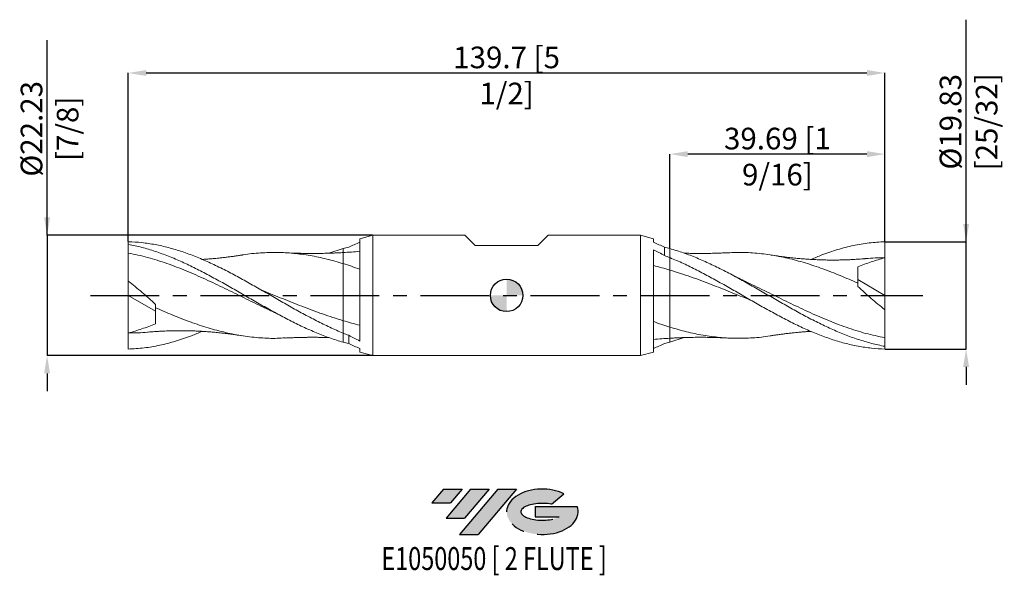
# Model space of a CAD drawing. Units: millimetres. Extents: x -90 to 92, y -52 to 51.
import ezdxf
from ezdxf.enums import TextEntityAlignment as Align

# ---------------------------------------------------------------- set-up
doc = ezdxf.new("R2010")
doc.units = ezdxf.units.MM
doc.header["$PDSIZE"] = -1
doc.linetypes.add('CENTERX2', pattern=[20.319999999999997, 12.7, -2.54, 2.54, -2.54])
for name, color, linetype in [('FORMAT', 2, 'Continuous'), ('중심선', 1, 'CENTERX2'), ('해칭선', 100, 'Continuous')]:
    doc.layers.add(name, color=color, linetype=linetype)
doc.layers.add('외형선', color=4, linetype='Continuous', lineweight=30)
doc.layers.add('치수문자_일반주서', color=7, linetype='Continuous', lineweight=15)
doc.styles.add('SLDTEXTSTYLE0', font='TXT', dxfattribs={"width": 0.75})
doc.dimstyles.new('SLDDIMSTYLE1', dxfattribs={"dimtxt": 3.5, "dimasz": 3.302, "dimexe": 0, "dimexo": 0.0625, "dimgap": 0.875, "dimtad": 1, "dimrnd": 1e-09, "dimzin": 12, "dimdsep": 46, "dimtxsty": 'SLDTEXTSTYLE0', "dimsah": 1, "dimcen": 0.09, "dimadec": 0, "dimazin": 3, "dimtfac": 1, "dimtofl": 0, "dimtmove": 0, "dimatfit": 3, "dimfxl": 1, "dimfrac": 2, "dimtolj": 1, "dimtzin": 12, "dimarcsym": 0})

# ---------------------------------------------------------------- blocks, each defined once
blk = doc.blocks.new('블럭10')
at = {"layer": '중심선'}
for p, q in [((2.268634060543552, 16.24717430164393), (0.1404042013395286, 13.71084872107135)), ((2.268634060543552, 16.24717430164393), (5.714909304380834, 16.24717430164393)), ((7.28139805157953, 16.24717430164393), (2.750260043222114, 10.84717430164391)), ((5.714909304380834, 16.24717430164393), (3.58671253028996, 13.71088815037384)), ((12.29416204261559, 16.24717430164393), (5.245725140726316, 7.84717430164391)), ((10.72767329541681, 16.24717430164393), (6.196535287059397, 10.84717430164391)), ((7.28139805157953, 16.24717430164393), (10.72767329541681, 16.24717430164393)), ((15.74043728645272, 16.24717430164393), (8.692000384563599, 7.84717430164391)), ((12.29416204261559, 16.24717430164393), (15.74043728645272, 16.24717430164393)), ((22.22332737316547, 13.45928029700563), (24.52862924686651, 15.39360700705356)), ((0.1404042013395286, 13.71084872107135), (3.58671253028996, 13.71088815037384)), ((19.22039502424796, 13.00717430171391), (19.22036997980202, 11.08717430171403)), ((19.22039502424796, 13.00717430171391), (26.96566020931264, 13.00717430171391)), ((19.22036997980202, 11.08717430171403), (23.66174974927406, 11.08717430171406)), ((2.750260043222114, 10.84717430164391), (6.196535287059397, 10.84717430164391)), ((5.245725140726316, 7.84717430164391), (8.692000384563599, 7.84717430164391))]:
    blk.add_line(p, q, dxfattribs=at)
for centre, major_axis, ratio, start_param, end_param in [((20.54032771741204, 12.0471743016438), (6.600054785286829, -1.261213355974178e-13), 0.636358354079598, 0.9219305317359503, 6.513795318482858), ((20.54032771746488, 12.04717430159265), (3.960054785062283, 1.540847449632565e-10), 0.3939339440162632, 1.131841032648279, 5.62031148352944)]:
    blk.add_ellipse(centre, major_axis=major_axis, ratio=ratio, start_param=start_param, end_param=end_param, dxfattribs=at)
at = {"layer": 'FORMAT', "color": 2, "style": 'SLDTEXTSTYLE0', "width": 0.75}
blk.add_attdef('AUTOATTR0', text='', height=4.233333333333333, dxfattribs=at).set_placement((4.408487351596664, -0.0412997538344756), align=Align.BOTTOM_LEFT)
blk = doc.blocks.new('_D')
at = {"layer": 'Defpoints', "color": 0}
for p in [(-24.71902700723834, 11.11249999999998), (-84.84999999999992, -11.11250000000024), (-24.71902700723835, -11.11250000000001)]:
    blk.add_point(p, dxfattribs=at)
at = {"layer": '치수문자_일반주서', "color": 0, "lineweight": -2}
for p, q in [((-84.85, 11.11249999999976), (-84.85000000000011, 47.16449999999993)), ((-84.85000000000001, 14.41449999999976), (-84.85000000000002, 17.71649999999976)), ((-24.78152700723834, 11.11249999999998), (-84.85, 11.11249999999976)), ((-84.85, 11.11249999999976), (-84.84999999999992, -11.11250000000023)), ((-24.78152700723835, -11.11250000000001), (-84.84999999999992, -11.11250000000023)), ((-84.84999999999991, -14.41450000000023), (-84.8499999999999, -17.71650000000023))]:
    blk.add_line(p, q, dxfattribs=at)
at = {"layer": '치수문자_일반주서', "color": 0}
for points in [[(-85.40033333333334, 14.41449999999976), (-84.29966666666668, 14.41449999999976), (-84.85, 11.11249999999976)], [(-84.29966666666658, -14.41450000000023), (-85.40033333333324, -14.41450000000023), (-84.84999999999992, -11.11250000000023)]]:
    blk.add_solid(points, dxfattribs=at)
at = {"layer": '치수문자_일반주서', "color": 0, "insert": (-89.72500000000005, 30.78949999999992), "char_height": 4, "attachment_point": 2, "rotation": 90.00000000000018, "style": 'SLDTEXTSTYLE0'}
blk.add_mtext('\\A1;%%c22.23 [7/8]', dxfattribs=at)
blk = doc.blocks.new('_D_1')
at = {"layer": 'Defpoints', "color": 0}
for p in [(69.85000000000002, 9.913489182356615), (84.85000000000002, 9.913489182356672), (69.85000000000002, -9.913489182356626)]:
    blk.add_point(p, dxfattribs=at)
at = {"layer": '치수문자_일반주서', "color": 0, "lineweight": -2}
for p, q in [((84.85000000000002, 9.91348918235667), (84.84999999999987, 50.96548918235667)), ((84.85000000000001, 13.21548918235667), (84.85, 16.51748918235667)), ((69.91250000000002, 9.913489182356615), (84.85000000000002, 9.91348918235667)), ((84.8500000000001, -9.913489182356571), (84.85000000000002, 9.91348918235667)), ((69.91250000000002, -9.913489182356626), (84.8500000000001, -9.913489182356571)), ((84.85000000000011, -13.21548918235657), (84.85000000000012, -16.51748918235657))]:
    blk.add_line(p, q, dxfattribs=at)
at = {"layer": '치수문자_일반주서', "color": 0}
for points in [[(84.29966666666668, 13.21548918235667), (85.40033333333334, 13.21548918235667), (84.85000000000002, 9.91348918235667)], [(85.40033333333344, -13.21548918235657), (84.29966666666678, -13.21548918235657), (84.8500000000001, -9.913489182356571)]]:
    blk.add_solid(points, dxfattribs=at)
at = {"layer": '치수문자_일반주서', "color": 0, "insert": (79.97499999999994, 32.09048918235666), "char_height": 4, "attachment_point": 2, "rotation": 90.0000000000002, "style": 'SLDTEXTSTYLE0'}
blk.add_mtext('\\A1;%%c19.83 [25/32]', dxfattribs=at)
blk = doc.blocks.new('_D_2')
at = {"layer": 'Defpoints', "color": 0}
for p in [(30.16250000000002, 26.1125), (69.85000000000002, 9.913489182356615), (30.16250000000002, 8.653172996236423)]:
    blk.add_point(p, dxfattribs=at)
at = {"layer": '치수문자_일반주서', "color": 0, "lineweight": -2}
for p, q in [((30.16250000000002, 8.715672996236423), (30.16250000000002, 26.1125)), ((66.54800000000003, 26.1125), (33.46450000000002, 26.1125)), ((69.85000000000002, 9.975989182356615), (69.85000000000002, 26.1125))]:
    blk.add_line(p, q, dxfattribs=at)
at = {"layer": '치수문자_일반주서', "color": 0}
for points in [[(33.46450000000002, 26.66283333333334), (33.46450000000002, 25.56216666666667), (30.16250000000002, 26.1125)], [(66.54800000000003, 25.56216666666667), (66.54800000000003, 26.66283333333334), (69.85000000000002, 26.1125)]]:
    blk.add_solid(points, dxfattribs=at)
at = {"layer": '치수문자_일반주서', "color": 0, "insert": (50.00625000000002, 30.9875), "char_height": 4, "attachment_point": 2, "style": 'SLDTEXTSTYLE0'}
blk.add_mtext('\\A1;39.69 [1 9/16]', dxfattribs=at)
blk = doc.blocks.new('_D_3')
at = {"layer": 'Defpoints', "color": 0}
for p in [(69.85000000000002, 41.1125), (-69.85000000000002, 9.913489182356603), (69.85000000000002, 9.913489182356615)]:
    blk.add_point(p, dxfattribs=at)
at = {"layer": '치수문자_일반주서', "color": 0, "lineweight": -2}
for p, q in [((-69.85000000000002, 9.975989182356603), (-69.85000000000002, 41.1125)), ((-66.54800000000003, 41.1125), (66.54800000000003, 41.1125)), ((69.85000000000002, 9.975989182356615), (69.85000000000002, 41.1125))]:
    blk.add_line(p, q, dxfattribs=at)
at = {"layer": '치수문자_일반주서', "color": 0}
for points in [[(-66.54800000000003, 41.66283333333334), (-66.54800000000003, 40.56216666666667), (-69.85000000000002, 41.1125)], [(66.54800000000003, 40.56216666666667), (66.54800000000003, 41.66283333333334), (69.85000000000002, 41.1125)]]:
    blk.add_solid(points, dxfattribs=at)
at = {"layer": '치수문자_일반주서', "color": 0, "insert": (2.84e-14, 45.9875), "char_height": 4, "attachment_point": 2, "style": 'SLDTEXTSTYLE0'}
blk.add_mtext('\\A1;139.7 [5 1/2]', dxfattribs=at)
blk = doc.blocks.new('SW_DOWELSYMBOL_0')
at = {"linetype": 'Continuous', "lineweight": 0}
h = blk.add_hatch(color=0, dxfattribs=at)
edge = h.paths.add_edge_path(flags=0)
edge.add_arc((0, 0), 3.000000000000001, 0, 90)
edge.add_line((0, 3.000000000000001), (0, 0))
edge.add_line((0, 0), (3.000000000000001, 0))
h = blk.add_hatch(color=0, dxfattribs=at)
edge = h.paths.add_edge_path(flags=0)
edge.add_arc((0, 0), 3.000000000000001, 180, 270.0000000000008)
edge.add_line((0, -3.000000000000001), (0, 0))
edge.add_line((0, 0), (-3.000000000000001, 0))
at = {"layer": '해칭선', "color": 0}
blk.add_circle((0, 0), 3.000000000000001, dxfattribs=at)

msp = doc.modelspace()

# ---------------------------------------------------------------- hatches: boundary and pattern name
at = {"layer": '중심선'}
for points in [[(-8.225363627744372, -35.8), (-11.67163887158165, -35.8), (-13.79986873078568, -38.3363255805726), (-10.35356040183525, -38.33628615127011)], [(-3.212599636708418, -35.79999999999998), (-6.658874880545675, -35.8), (-11.19001288890309, -41.20000000000002), (-7.743737645065806, -41.20000000000002)], [(1.80016435432745, -35.80000000000003), (-1.646110889509639, -35.8), (-8.69454779139889, -44.20000000000002), (-5.248272547561605, -44.20000000000002)]]:
    msp.add_hatch(color=256, dxfattribs=at).paths.add_polyline_path(points, flags=0)
h = msp.add_hatch(color=256, dxfattribs=at)
edge = h.paths.add_edge_path(flags=0)
edge.add_ellipse((6.600054785339676, -40.00000000005127), major_axis=(3.960054785062283, 1.540882976769353e-10), ratio=0.3939339440162628, start_angle=39.99803423149177, end_angle=342.90460819391564, ccw=False)
edge.add_line((8.283054441040242, -38.58789400463833), (10.58835631474131, -36.65356729459038))
edge.add_ellipse((6.600054785286829, -40.00000000000015), major_axis=(6.600054785286829, -1.27897692436818e-13), ratio=0.636358354079598, start_angle=39.99873849337411, end_angle=368.4976242363725)
edge.add_line((13.02538727718744, -39.03999999993002), (5.280122092122751, -39.03999999993002))
edge.add_line((5.280122092122751, -39.03999999993002), (5.280097047676817, -40.95999999992991))
edge.add_line((5.280097047676817, -40.95999999992991), (9.721476817148854, -40.95999999992988))

# ---------------------------------------------------------------- linework, layer by layer
at = {"color": 1, "linetype": 'Continuous', "lineweight": 15}
for p, q in [((-69.85000000000002, 9.913489182356603), (-69.85000000000002, 9.415272686910239)), ((-69.85000000000002, 9.415272686910239), (-69.85000000000002, 7.828084185528375)), ((-32.8079513926054, 7.796820282581123), (-30.16249999999714, 8.653172996247449)), ((69.85000000000002, 0), (69.85000000000002, 6.945312499999996)), ((-69.85000000000002, -2.49e-14), (-69.85000000000002, 2.651551105137859)), ((38.67381467480062, 2.784356377480069), (38.54972680333702, 2.852636324149045)), ((64.85000000000002, 2.937719435296586), (69.85000000000002, 0)), ((69.85000000000002, 0), (69.85000000000002, -2.651551105137884)), ((-64.85000000000002, -2.937719435296611), (-69.85000000000002, -2.49e-14)), ((-69.85000000000002, -2.49e-14), (-69.85000000000002, -6.945312500000021)), ((-38.67381467480062, -2.784356377480094), (-38.54972680333702, -2.852636324149071)), ((32.8079513926054, -7.796820282581144), (30.16249999999714, -8.653172996247468)), ((69.85000000000002, -9.415272686910265), (69.85000000000002, -7.828084185528401)), ((69.85000000000002, -9.913489182356626), (69.85000000000002, -9.415272686910264))]:
    msp.add_line(p, q, dxfattribs=at)
for points, knots in [([(-69.85000000000002, 9.913489182356603), (-69.02670371284904, 9.893894735670365), (-68.19513954589499, 9.839731927940402), (-66.95476882801437, 9.707674378261583), (-66.54371208620566, 9.65529149206715), (-65.71741031137054, 9.533703358707417), (-65.30289911604238, 9.464506705682442), (-64.06013602651427, 9.232453460941333), (-63.23761741895544, 9.04553033129488), (-61.99551543128707, 8.71845514035736), (-61.58083096633751, 8.601692702389201), (-60.75339987493943, 8.353616620829133), (-60.34202576257989, 8.222461733128586), (-59.10363294107293, 7.807522979184341), (-58.27181547177632, 7.502019700708313), (-57.03415269120002, 7.007595895412614), (-56.6224214183596, 6.836686800596517), (-55.79471664501352, 6.482706276167274), (-55.38001730721282, 6.29980285293324), (-54.13823718446391, 5.735493072585879), (-53.3154979567386, 5.338847580083328), (-52.07264592385678, 4.71676686127762), (-51.65822752520106, 4.505098633670894), (-50.83235382540884, 4.074824437912316), (-50.4211371372068, 3.856271117043928), (-49.18026739571122, 3.189868077586969), (-48.35003312643242, 2.732397541799127), (-46.70223384802642, 1.80404250356835), (-45.87054957691051, 1.330513388974527), (-44.6307327977128, 0.6172067523673022), (-44.21971338469277, 0.3791291274965758), (-43.39302005437547, -0.0981648321868924), (-42.9784345234268, -0.3371720774476969), (-41.73581564659003, -1.052473908472219), (-40.91341305126364, -1.526189696314947), (-39.67104437003202, -2.228031280752894), (-39.25639326476081, -2.460342355878772), (-38.4292725418954, -2.919883446242562), (-38.0181330192475, -3.146874263950064), (-36.7790647796152, -3.820111084049131), (-35.94728464553768, -4.258205093361099), (-34.29811367944394, -5.099360778065595), (-33.46935906449228, -5.504376078336222), (-32.22795593033876, -6.080855113196321), (-31.81637895913233, -6.26756213080558), (-30.99107572868194, -6.630122682414537), (-30.57679523123696, -6.806042882421174), (-30.16250000000001, -6.975893511659429)], [0, 0, 0, 0, 0.0625000000000005, 0.0625000000000005, 0.0937500000000008, 0.0937500000000008, 0.125000000000001, 0.125000000000001, 0.1875000000000011, 0.1875000000000011, 0.218750000000001, 0.218750000000001, 0.2500000000000008, 0.2500000000000008, 0.3125000000000006, 0.3125000000000006, 0.3437500000000004, 0.3437500000000004, 0.3750000000000003, 0.3750000000000003, 0.4374999999999999, 0.4374999999999999, 0.4687499999999997, 0.4687499999999997, 0.4999999999999996, 0.4999999999999996, 0.5624999999999993, 0.5624999999999993, 0.624999999999999, 0.624999999999999, 0.6562499999999991, 0.6562499999999991, 0.6874999999999991, 0.6874999999999991, 0.7499999999999992, 0.7499999999999992, 0.7812499999999992, 0.7812499999999992, 0.8124999999999993, 0.8124999999999993, 0.8749999999999994, 0.8749999999999994, 0.9374999999999997, 0.9374999999999997, 0.9687499999999999, 0.9687499999999999, 1, 1, 1, 1]), ([(-69.85000000000002, 9.415272686910232), (-69.02670371284897, 9.264899640162216), (-68.19513954589488, 9.08125678826281), (-66.95476882801412, 8.759961127347957), (-66.54371208620543, 8.645387357420585), (-65.71741031137026, 8.401065684842596), (-65.30289911604206, 8.271365720922219), (-64.06013602651386, 7.861109543365867), (-63.23761741895493, 7.560020120017931), (-61.99551543128648, 7.069631856027808), (-61.5808309663369, 6.899790507430627), (-60.75339987493877, 6.54868650844864), (-60.34202576257921, 6.367635291322916), (-59.10363294107216, 5.807784656165367), (-58.27181547177548, 5.412068702987188), (-57.0341526911991, 4.794016172686245), (-56.62242141835863, 4.583805765651945), (-55.79471664501249, 4.155069161272081), (-55.38001730721176, 3.936754327447733), (-54.13823718446278, 3.272526191195393), (-53.31549795673741, 2.81772316032124), (-52.07264592385549, 2.121622902290706), (-51.65822752519973, 1.887516234898992), (-50.83235382540747, 1.416995070529421), (-50.42113713720541, 1.180630003609284), (-49.18026739570973, 0.4676995597131004), (-48.35003312643088, -0.0114389462576234), (-46.70223384802475, -0.9638943456497131), (-45.87054957690876, -1.439915063137416), (-44.63073279771099, -2.142517299658408), (-44.21971338469091, -2.374639977396054), (-43.39302005437355, -2.835236521720343), (-42.97843452342485, -3.063500687635106), (-41.73581564658797, -3.739501239603467), (-40.91341305126156, -4.17766019770535), (-39.67104437002983, -4.812435997459779), (-39.25639326475859, -5.020113981015818), (-38.42927254189313, -5.426031675711116), (-38.01813301924521, -5.624067970180739), (-36.7790647796128, -6.203945493923683), (-35.94728464553521, -6.57112512314248), (-34.2981136794414, -7.255335714495537), (-33.46935906448964, -7.573977803501386), (-32.22795593033604, -8.01062687309264), (-31.8163789591296, -8.149093094371409), (-30.99107572867913, -8.41191392115013), (-30.57679523123411, -8.536308589052418), (-30.16249999999714, -8.653172996247477)], [0, 0, 0, 0, 0.0624999999999999, 0.0624999999999999, 0.0937500000000001, 0.0937500000000001, 0.1250000000000003, 0.1250000000000003, 0.1875000000000002, 0.1875000000000002, 0.2187500000000002, 0.2187500000000002, 0.2500000000000002, 0.2500000000000002, 0.3125000000000001, 0.3125000000000001, 0.3437500000000001, 0.3437500000000001, 0.3750000000000001, 0.3750000000000001, 0.4375000000000002, 0.4375000000000002, 0.4687500000000003, 0.4687500000000003, 0.5000000000000003, 0.5000000000000003, 0.5625000000000004, 0.5625000000000004, 0.6250000000000006, 0.6250000000000006, 0.6562500000000007, 0.6562500000000007, 0.6875000000000008, 0.6875000000000008, 0.7500000000000008, 0.7500000000000008, 0.7812500000000008, 0.7812500000000008, 0.8125000000000007, 0.8125000000000007, 0.8750000000000004, 0.8750000000000004, 0.9375000000000003, 0.9375000000000003, 0.9687500000000001, 0.9687500000000001, 1, 1, 1, 1]), ([(56.23445335610519, 6.649962706874343), (56.89207641480797, 6.930958178519449), (58.51973688535289, 7.626440515317462), (61.11754545106928, 8.499635360112306), (64.02800211165017, 9.256633700868333), (66.9388310321177, 9.7618286951198), (68.87956658973599, 9.862933407183391), (69.85000000000004, 9.913489182356617)], [0, 0, 0, 0, 0.1449035389125746, 0.3586458218106093, 0.5724054702085992, 0.7861882747874377, 1, 1, 1, 1]), ([(69.85000000000002, 6.945312499999995), (69.85000000000002, 7.366320048010058), (69.85000000000002, 7.855569808290921), (69.85000000000004, 8.88201448765848), (69.85000000000002, 9.416587995842729), (69.85000000000002, 9.913489182356615)], [0, 0, 0, 0, 0.5, 0.5, 1, 1, 1, 1]), ([(-69.85000000000002, 7.828084185528375), (-68.66321467873044, 7.578863928711268), (-66.28938063048594, 7.080368100913358), (-62.72815981860154, 5.940004324037229), (-59.16633254354358, 4.569230249652836), (-55.60417679110152, 2.997128402361493), (-52.04198481385861, 1.295798091262636), (-48.48006059983922, -0.451426203433293), (-45.8299293657019, -1.764765105099119), (-44.36718691303172, -2.430569169637547), (-44.09155872397463, -2.556028281212914)], [0, 0, 0, 0, 0.1382281649405478, 0.2764870094712689, 0.4147667369104834, 0.5530574992020856, 0.6913494211015125, 0.8296326245054138, 0.9678972527964429, 0.9999999999999999, 0.9999999999999999, 0.9999999999999999, 0.9999999999999999]), ([(-69.85000000000002, 7.828084185528375), (-69.85000000000002, 7.228000500272106), (-69.85000000000002, 6.469771754384475), (-69.85000000000002, 4.706962891573131), (-69.85000000000002, 3.70390978652469), (-69.85000000000002, 2.651551105138175)], [0, 0, 0, 0, 0.5, 0.5, 1, 1, 1, 1]), ([(-48.82991130227936, 7.462580063798821), (-49.05791683200175, 7.426277391856662), (-49.46204020229134, 7.361933521979267), (-50.17594871164368, 7.257362344728953), (-50.86634779916152, 7.16665673462191), (-51.61556522309633, 7.06987187659119), (-52.34982747772116, 6.983499999597072), (-53.05881983229447, 6.90689264532331), (-53.66305431974303, 6.847068145526908), (-54.28446660983869, 6.789781157541086), (-54.99623907812573, 6.73122225515954), (-55.68306397053678, 6.681790859070908), (-56.095665605627, 6.657418470426865), (-56.23288731447315, 6.649312780739848)], [0, 0, 0, 0, 0.1046650182756282, 0.1855112022435071, 0.2832613473443616, 0.3751864116162474, 0.4818928692923107, 0.5798255318122777, 0.6599245581301961, 0.7266079359286688, 0.8335673603003187, 0.9446483744002339, 1, 1, 1, 1]), ([(-48.83181223154855, 7.455812594787258), (-48.77511684781766, 7.466866056694421), (-47.63921206908866, 7.688324654830868), (-45.48577251090765, 7.871524897494318), (-42.37174207268266, 7.980507595738043), (-39.31939015127438, 7.810460610454665), (-36.26708048076182, 7.398242574350515), (-33.21478527721766, 6.764579727524911), (-31.17992756658509, 6.167560702257585), (-30.16250000000002, 5.869051567732448)], [0, 0, 0, 0, 0.0091101654654845, 0.1825242163696353, 0.3460220061271969, 0.5095180284085902, 0.6730127340209108, 0.8365065741004601, 1, 1, 1, 1]), ([(-30.16250000000002, 7.917997357362317), (-30.44910291036685, 7.901679735634595), (-30.94881117979117, 7.873229045778572), (-31.58828887713607, 7.843166422750858), (-32.03964212510557, 7.824173221723782), (-32.39926339357574, 7.810462482634914), (-32.76063809649871, 7.797950798100693), (-33.15627407201967, 7.785848138112225), (-33.6366883600993, 7.773520815566638), (-34.14332929799549, 7.761205131748081), (-34.81861459464547, 7.750130304493855), (-35.45709497311899, 7.748112443367834), (-35.99242741542557, 7.748308418854045), (-36.4068659281949, 7.750112011793842), (-36.86027010237586, 7.753887092203083), (-37.40543791201537, 7.761349734496736), (-37.98160578481245, 7.773096412852148), (-38.52387426876898, 7.787366377915596), (-39.11854575113557, 7.80619846081613), (-39.90120997133211, 7.835782674737398), (-40.51389915394226, 7.866609328520987), (-40.86570836687626, 7.884310148304994)], [0, 0, 0, 0, 0.080073375335795, 0.139612426701456, 0.1787651743083515, 0.2062663100723753, 0.240100926724003, 0.2797653083739269, 0.3168620369537326, 0.3754244557971093, 0.4362516563097659, 0.5054654057418685, 0.5502794062882728, 0.5834541763673018, 0.619821631176564, 0.6774257228689642, 0.7357223672844795, 0.7808779859745442, 0.828498008880553, 0.9015226933576577, 1, 1, 1, 1]), ([(69.85000000000002, -9.415272686910258), (69.02670371284897, -9.264899640162243), (68.19513954589488, -9.081256788262833), (66.95476882801412, -8.759961127347982), (66.54371208620543, -8.645387357420608), (65.71741031137026, -8.401065684842619), (65.30289911604206, -8.271365720922244), (64.06013602651386, -7.861109543365891), (63.23761741895493, -7.560020120017956), (61.99551543128648, -7.069631856027832), (61.5808309663369, -6.899790507430652), (60.75339987493877, -6.548686508448664), (60.34202576257921, -6.36763529132294), (59.10363294107216, -5.807784656165393), (58.27181547177548, -5.412068702987213), (57.0341526911991, -4.794016172686268), (56.62242141835863, -4.583805765651969), (55.79471664501249, -4.155069161272106), (55.38001730721176, -3.936754327447757), (54.13823718446278, -3.27252619119542), (53.31549795673741, -2.817723160321266), (52.07264592385549, -2.121622902290731), (51.65822752519973, -1.887516234899018), (50.83235382540747, -1.416995070529444), (50.42113713720541, -1.18063000360931), (49.18026739570973, -0.4676995597131265), (48.35003312643088, 0.0114389462575982), (46.70223384802475, 0.9638943456496867), (45.87054957690876, 1.43991506313739), (44.63073279771099, 2.142517299658384), (44.21971338469091, 2.37463997739603), (43.39302005437355, 2.83523652172032), (42.97843452342485, 3.063500687635082), (41.73581564658797, 3.73950123960344), (40.91341305126156, 4.177660197705332), (39.67104437002983, 4.812435997459757), (39.25639326475859, 5.020113981015798), (38.42927254189313, 5.426031675711091), (38.01813301924521, 5.624067970180716), (36.7790647796128, 6.203945493923663), (35.94728464553521, 6.571125123142458), (34.2981136794414, 7.255335714495516), (33.46935906448964, 7.573977803501367), (32.22795593033604, 8.01062687309262), (31.8163789591296, 8.149093094371388), (30.99107572867914, 8.411913921150107), (30.57679523123411, 8.536308589052396), (30.16249999999714, 8.653172996247456)], [0, 0, 0, 0, 0.0624999999999999, 0.0624999999999999, 0.0937500000000001, 0.0937500000000001, 0.1250000000000003, 0.1250000000000003, 0.1875000000000002, 0.1875000000000002, 0.2187500000000002, 0.2187500000000002, 0.2500000000000002, 0.2500000000000002, 0.3125000000000001, 0.3125000000000001, 0.3437500000000001, 0.3437500000000001, 0.3750000000000001, 0.3750000000000001, 0.4375000000000002, 0.4375000000000002, 0.4687500000000003, 0.4687500000000003, 0.5000000000000003, 0.5000000000000003, 0.5625000000000004, 0.5625000000000004, 0.6250000000000006, 0.6250000000000006, 0.6562500000000007, 0.6562500000000007, 0.6875000000000008, 0.6875000000000008, 0.7500000000000008, 0.7500000000000008, 0.7812500000000008, 0.7812500000000008, 0.8125000000000007, 0.8125000000000007, 0.8750000000000004, 0.8750000000000004, 0.9375000000000003, 0.9375000000000003, 0.9687500000000001, 0.9687500000000001, 1, 1, 1, 1]), ([(40.86570836687626, 7.884310148305008), (40.53209665546619, 7.86715350703708), (39.92568766992552, 7.835967727069717), (39.05261270183309, 7.803342259979603), (38.3273531736595, 7.781607468159148), (37.69307335183561, 7.766713979779193), (37.06233741001232, 7.756069987189567), (36.42465654733498, 7.749712234617437), (35.76922505576006, 7.747774436828482), (35.09556652146956, 7.750294844196321), (34.29950814894082, 7.759379949659908), (33.5688626772999, 7.774608148589889), (33.05089879946349, 7.788897200311609), (32.85135884868984, 7.79539356957217), (32.8079977877028, 7.796805264135637)], [0, 0, 0, 0, 0.1283110816093783, 0.2332321983047163, 0.3202204529669572, 0.3932622785306504, 0.4684114760165324, 0.5569759126384229, 0.6298014127723549, 0.7122375547122878, 0.807428844893721, 0.9258172430224791, 0.983879704104276, 1, 1, 1, 1]), ([(64.85000000000008, 2.276811163158057), (63.77077705525017, 2.746525601530044), (61.61233286595574, 3.685953738286971), (58.37467002336594, 4.943002695629306), (55.13701524685139, 6.031189081627137), (51.89936441954335, 6.903370569506945), (48.66173876691747, 7.535506709642179), (45.48577407327605, 7.879879305919529), (42.88559019456878, 7.985760123836737), (41.36453812757844, 7.886065430290594), (40.86094460739392, 7.853058275074688)], [0, 0, 0, 0, 0.1349633070602746, 0.2699264014996648, 0.4048892392296962, 0.5398517761780565, 0.6748139682913679, 0.8097757715379571, 0.9370201119905567, 1, 1, 1, 1]), ([(66.16397729237693, 6.786092422958475), (65.7727359856187, 6.754185036728671), (65.08127189579054, 6.697793210515337), (64.15720363218111, 6.640300502541206), (63.4230585823106, 6.602721168245124), (62.8322557071081, 6.577810636399181), (62.27009186938707, 6.558672918178602), (61.65621544726386, 6.542797691583451), (60.90378300604079, 6.530757056695247), (60.06654628714786, 6.5275185803597), (59.1978403106738, 6.535773006515231), (58.37046615802424, 6.553923580955098), (57.50352719393344, 6.583202319345792), (56.60626611565886, 6.625469134610446), (55.69190047809642, 6.680938478862171), (54.80450562583999, 6.745812502004502), (53.87598482260013, 6.82543473069479), (53.02110200246838, 6.910362652088978), (52.28578090184315, 6.991121989412754), (51.64664784637193, 7.066563881160842), (50.8873336958234, 7.162693888791162), (49.93368372046547, 7.293119329331656), (49.23039080169883, 7.401094970501977), (48.82991130227936, 7.462580063798839)], [0, 0, 0, 0, 0.0688147267229877, 0.1216203697266767, 0.1602455966029747, 0.1931857302206607, 0.2225897959578042, 0.2581662271324817, 0.2995335143139217, 0.3526255179331361, 0.4031217948199912, 0.4498204056761229, 0.495694443776858, 0.5530827097703742, 0.6051365367477054, 0.653793375462938, 0.7065500790760858, 0.7660160674691097, 0.8010744590131508, 0.8356759695396542, 0.8759401891458769, 0.9293560199126372, 1, 1, 1, 1]), ([(69.85000000000002, -9.913489182356626), (69.02670371284904, -9.89389473567039), (68.19513954589499, -9.839731927940427), (66.95476882801437, -9.707674378261606), (66.54371208620566, -9.655291492067175), (65.71741031137054, -9.533703358707443), (65.30289911604238, -9.464506705682467), (64.06013602651427, -9.23245346094136), (63.23761741895544, -9.045530331294904), (61.99551543128707, -8.718455140357383), (61.58083096633751, -8.601692702389226), (60.75339987493943, -8.353616620829156), (60.34202576257989, -8.222461733128611), (59.10363294107293, -7.807522979184365), (58.27181547177632, -7.502019700708339), (57.03415269120002, -7.007595895412638), (56.6224214183596, -6.836686800596542), (55.79471664501352, -6.482706276167299), (55.38001730721282, -6.299802852933266), (54.13823718446391, -5.735493072585903), (53.3154979567386, -5.338847580083354), (52.07264592385678, -4.716766861277644), (51.65822752520106, -4.50509863367092), (50.83235382540884, -4.074824437912342), (50.4211371372068, -3.856271117043954), (49.18026739571122, -3.189868077586995), (48.35003312643242, -2.732397541799153), (46.70223384802642, -1.804042503568375), (45.87054957691051, -1.330513388974551), (44.6307327977128, -0.617206752367326), (44.21971338469277, -0.3791291274965992), (43.39302005437547, 0.0981648321868666), (42.9784345234268, 0.337172077447672), (41.73581564659003, 1.052473908472194), (40.91341305126364, 1.526189696314921), (39.67104437003202, 2.228031280752869), (39.25639326476081, 2.460342355878747), (38.4292725418954, 2.919883446242535), (38.0181330192475, 3.146874263950038), (36.7790647796152, 3.82011108404911), (35.94728464553768, 4.258205093361078), (34.29811367944394, 5.099360778065571), (33.46935906449228, 5.504376078336197), (32.22795593033876, 6.080855113196299), (31.81637895913234, 6.26756213080556), (30.99107572868194, 6.630122682414517), (30.57679523123696, 6.806042882421155), (30.16250000000002, 6.975893511659406)], [0, 0, 0, 0, 0.0625000000000005, 0.0625000000000005, 0.0937500000000008, 0.0937500000000008, 0.125000000000001, 0.125000000000001, 0.1875000000000011, 0.1875000000000011, 0.218750000000001, 0.218750000000001, 0.2500000000000008, 0.2500000000000008, 0.3125000000000006, 0.3125000000000006, 0.3437500000000004, 0.3437500000000004, 0.3750000000000003, 0.3750000000000003, 0.4374999999999999, 0.4374999999999999, 0.4687499999999997, 0.4687499999999997, 0.4999999999999996, 0.4999999999999996, 0.5624999999999993, 0.5624999999999993, 0.624999999999999, 0.624999999999999, 0.6562499999999991, 0.6562499999999991, 0.6874999999999991, 0.6874999999999991, 0.7499999999999992, 0.7499999999999992, 0.7812499999999992, 0.7812499999999992, 0.8124999999999993, 0.8124999999999993, 0.8749999999999994, 0.8749999999999994, 0.9374999999999997, 0.9374999999999997, 0.9687499999999999, 0.9687499999999999, 1, 1, 1, 1]), ([(69.85000000000002, 6.9453125), (69.00754532421972, 6.716887238217097), (68.16921531287332, 6.465090686036081), (66.50129124841993, 5.912065141929346), (65.6724653695014, 5.611572711227064), (64.85000000000002, 5.281384351391317)], [0, 0, 0, 0, 0.5, 0.5, 1, 1, 1, 1]), ([(69.85000000000002, 6.945312499999995), (68.6632189220635, 6.942574623199533), (67.43409005412545, 6.939739051016195), (66.20491725298005, 6.786337380859868), (66.16256794932582, 6.7810521565981)], [0, 0, 0, 0, 0.9655465011796753, 1, 1, 1, 1]), ([(45.20432680075275, -0.9444839678978828), (45.10902883437215, -0.9070409205039894), (43.82682957624321, -0.4032584221577868), (41.35792215672811, 0.6132476074190425), (37.71219638939135, 2.059942017827288), (33.98034254622799, 3.468851551925716), (31.43525149008683, 4.273563069319486), (30.16250000000002, 4.675983949461125)], [0, 0, 0, 0, 0.0190068042814979, 0.2557295950241474, 0.4924266025188563, 0.7461722257780323, 1, 1, 1, 1]), ([(44.14540799252089, 2.542398304688668), (43.7215840216885, 2.744074501534278), (42.80480153064794, 3.180324498825773), (41.88612591358147, 3.660817642653217), (41.39214945006242, 3.91918120376628)], [0, 0, 0, 0, 0.4622950099661626, 1, 1, 1, 1]), ([(64.85000000000005, 2.27681116315808), (64.85000000000004, 2.866157450423763), (64.85000000000005, 3.426608041643027), (64.85000000000005, 4.442741727599876), (64.85000000000002, 4.898053491264493), (64.85000000000002, 5.281384351391313)], [0, 0, 0, 0, 0.5, 0.5, 1, 1, 1, 1]), ([(-69.85000000000002, 2.651551105137859), (-68.9930288375915, 1.977830329194013), (-68.14770160643842, 1.281650481933241), (-66.48030512533285, -0.1555697194919787), (-65.65717962182177, -0.8974463025933517), (-64.85000000000176, -1.664193252683294)], [0, 0, 0, 0, 0.5, 0.5, 1, 1, 1, 1]), ([(69.85000000000002, -7.828084185528401), (68.66321467873044, -7.578863928711292), (66.28938063048594, -7.080368100913383), (62.72815981860154, -5.940004324037256), (59.16633254354358, -4.56923024965286), (55.60417679110152, -2.997128402361517), (52.04198481385861, -1.295798091262662), (48.48006059983922, 0.4514262034332666), (45.8299293657019, 1.764765105099094), (44.36718691303172, 2.430569169637521), (44.09155872397463, 2.556028281212889)], [0, 0, 0, 0, 0.1382281649405478, 0.2764870094712689, 0.4147667369104834, 0.5530574992020856, 0.6913494211015125, 0.8296326245054138, 0.9678972527964429, 0.9999999999999999, 0.9999999999999999, 0.9999999999999999, 0.9999999999999999]), ([(-45.20432680075275, 0.9444839678978596), (-45.10902883437215, 0.9070409205039631), (-43.82682957624321, 0.4032584221577622), (-41.35792215672811, -0.6132476074190656), (-37.71219638939135, -2.059942017827314), (-33.98034254622799, -3.468851551925741), (-31.43525149008683, -4.273563069319508), (-30.16250000000002, -4.675983949461148)], [0, 0, 0, 0, 0.0190068042814979, 0.2557295950241474, 0.4924266025188563, 0.7461722257780323, 1, 1, 1, 1]), ([(69.85000000000002, -2.651551105137882), (68.9930288375915, -1.977830329194039), (68.14770160643842, -1.281650481933266), (66.48030512533285, 0.155569719491953), (65.65717962182177, 0.8974463025933276), (64.85000000000176, 1.664193252683267)], [0, 0, 0, 0, 0.5, 0.5, 1, 1, 1, 1]), ([(-64.85000000000008, -2.276811163158083), (-63.77077705525017, -2.74652560153007), (-61.61233286595574, -3.685953738286997), (-58.37467002336594, -4.943002695629325), (-55.13701524685139, -6.031189081627161), (-51.89936441954335, -6.903370569506968), (-48.66173876691747, -7.535506709642199), (-45.48577407327605, -7.879879305919552), (-42.88559019456878, -7.985760123836755), (-41.36453812757844, -7.886065430290614), (-40.86094460739392, -7.853058275074709)], [0, 0, 0, 0, 0.1349633070602746, 0.2699264014996648, 0.4048892392296962, 0.5398517761780565, 0.6748139682913679, 0.8097757715379571, 0.9370201119905567, 1, 1, 1, 1]), ([(-64.85000000000005, -2.276811163158104), (-64.85000000000004, -2.866157450423788), (-64.85000000000005, -3.426608041643053), (-64.85000000000005, -4.442741727599895), (-64.85000000000002, -4.898053491264513), (-64.85000000000002, -5.281384351391338)], [0, 0, 0, 0, 0.5, 0.5, 1, 1, 1, 1]), ([(-44.14540799252089, -2.542398304688692), (-43.7215840216885, -2.744074501534303), (-42.80480153064794, -3.180324498825797), (-41.88612591358147, -3.660817642653242), (-41.39214945006242, -3.9191812037663)], [0, 0, 0, 0, 0.4622950099661626, 1, 1, 1, 1]), ([(69.85000000000002, -7.828084185528399), (69.85000000000002, -7.228000500272133), (69.85000000000002, -6.469771754384499), (69.85000000000002, -4.706962891573157), (69.85000000000002, -3.703909786524716), (69.85000000000002, -2.6515511051382)], [0, 0, 0, 0, 0.5, 0.5, 1, 1, 1, 1]), ([(-69.85000000000002, -6.945312500000028), (-69.00754532421972, -6.716887238217126), (-68.16921531287332, -6.465090686036113), (-66.50129124841993, -5.912065141929368), (-65.6724653695014, -5.611572711227083), (-64.85000000000002, -5.281384351391338)], [0, 0, 0, 0, 0.5, 0.5, 1, 1, 1, 1]), ([(-56.23445335610519, -6.649962706874362), (-56.89207641480797, -6.930958178519468), (-58.51973688535289, -7.626440515317483), (-61.11754545106928, -8.499635360112329), (-64.02800211165017, -9.256633700868356), (-66.9388310321177, -9.761828695119817), (-68.87956658973599, -9.86293340718342), (-69.85000000000004, -9.913489182356649)], [0, 0, 0, 0, 0.1449035389125746, 0.3586458218106093, 0.5724054702085992, 0.7861882747874377, 1, 1, 1, 1]), ([(-69.85000000000002, -6.945312500000021), (-68.6632189220635, -6.942574623199562), (-67.43409005412545, -6.939739051016225), (-66.20491725298005, -6.786337380859891), (-66.16256794932582, -6.781052156598122)], [0, 0, 0, 0, 0.9655465011796753, 1, 1, 1, 1]), ([(-69.85000000000002, -6.945312500000021), (-69.85000000000002, -7.366320048010088), (-69.85000000000002, -7.855569808290952), (-69.85000000000004, -8.882014487658509), (-69.85000000000002, -9.416587995842754), (-69.85000000000002, -9.913489182356642)], [0, 0, 0, 0, 0.5, 0.5, 1, 1, 1, 1]), ([(-66.16397729237693, -6.786092422958497), (-65.7727359856187, -6.754185036728693), (-65.08127189579054, -6.697793210515357), (-64.15720363218111, -6.64030050254123), (-63.4230585823106, -6.602721168245147), (-62.8322557071081, -6.577810636399199), (-62.27009186938707, -6.558672918178623), (-61.65621544726386, -6.542797691583473), (-60.90378300604079, -6.530757056695265), (-60.06654628714786, -6.527518580359725), (-59.1978403106738, -6.53577300651525), (-58.37046615802424, -6.553923580955122), (-57.50352719393344, -6.583202319345816), (-56.60626611565886, -6.625469134610469), (-55.69190047809642, -6.680938478862188), (-54.80450562583999, -6.745812502004526), (-53.87598482260013, -6.825434730694809), (-53.02110200246838, -6.910362652088999), (-52.28578090184315, -6.991121989412775), (-51.64664784637193, -7.06656388116086), (-50.8873336958234, -7.162693888791182), (-49.93368372046547, -7.293119329331674), (-49.23039080169883, -7.401094970502001), (-48.82991130227936, -7.46258006379886)], [0, 0, 0, 0, 0.0688147267229877, 0.1216203697266767, 0.1602455966029747, 0.1931857302206607, 0.2225897959578042, 0.2581662271324817, 0.2995335143139217, 0.3526255179331361, 0.4031217948199912, 0.4498204056761229, 0.495694443776858, 0.5530827097703742, 0.6051365367477054, 0.653793375462938, 0.7065500790760858, 0.7660160674691097, 0.8010744590131508, 0.8356759695396542, 0.8759401891458769, 0.9293560199126372, 1, 1, 1, 1]), ([(48.83181223154855, -7.455812594787282), (48.77511684781766, -7.466866056694445), (47.63921206908866, -7.688324654830893), (45.48577251090765, -7.871524897494343), (42.37174207268266, -7.98050759573807), (39.31939015127438, -7.810460610454689), (36.26708048076182, -7.398242574350541), (33.21478527721766, -6.764579727524933), (31.17992756658509, -6.167560702257608), (30.16250000000002, -5.869051567732471)], [0, 0, 0, 0, 0.0091101654654845, 0.1825242163696353, 0.3460220061271969, 0.5095180284085902, 0.6730127340209108, 0.8365065741004601, 1, 1, 1, 1]), ([(48.82991130227936, -7.462580063798848), (49.05791683200175, -7.426277391856686), (49.46204020229134, -7.361933521979293), (50.17594871164368, -7.257362344728978), (50.86634779916152, -7.166656734621934), (51.61556522309633, -7.069871876591213), (52.34982747772116, -6.983499999597097), (53.05881983229447, -6.906892645323336), (53.66305431974303, -6.847068145526931), (54.28446660983869, -6.78978115754111), (54.99623907812573, -6.731222255159566), (55.68306397053678, -6.681790859070933), (56.095665605627, -6.65741847042689), (56.23288731447315, -6.649312780739872)], [0, 0, 0, 0, 0.1046650182756282, 0.1855112022435071, 0.2832613473443616, 0.3751864116162474, 0.4818928692923107, 0.5798255318122777, 0.6599245581301961, 0.7266079359286688, 0.8335673603003187, 0.9446483744002339, 1, 1, 1, 1]), ([(-40.86570836687626, -7.884310148305033), (-40.53209665546619, -7.867153507037102), (-39.92568766992552, -7.835967727069736), (-39.05261270183309, -7.803342259979622), (-38.3273531736595, -7.781607468159166), (-37.69307335183561, -7.766713979779212), (-37.06233741001232, -7.756069987189591), (-36.42465654733498, -7.749712234617462), (-35.76922505576006, -7.7477744368285), (-35.09556652146956, -7.75029484419634), (-34.29950814894082, -7.75937994965993), (-33.5688626772999, -7.774608148589913), (-33.05089879946349, -7.788897200311631), (-32.85135884868984, -7.795393569572191), (-32.8079977877028, -7.796805264135656)], [0, 0, 0, 0, 0.1283110816093783, 0.2332321983047163, 0.3202204529669572, 0.3932622785306504, 0.4684114760165324, 0.5569759126384229, 0.6298014127723549, 0.7122375547122878, 0.807428844893721, 0.9258172430224791, 0.983879704104276, 1, 1, 1, 1]), ([(30.16250000000002, -7.917997357362339), (30.44910291036685, -7.901679735634616), (30.94881117979117, -7.873229045778592), (31.58828887713607, -7.84316642275088), (32.03964212510557, -7.824173221723803), (32.39926339357574, -7.810462482634937), (32.76063809649871, -7.797950798100715), (33.15627407201967, -7.785848138112246), (33.6366883600993, -7.773520815566663), (34.14332929799549, -7.761205131748106), (34.81861459464547, -7.750130304493878), (35.45709497311899, -7.74811244336786), (35.99242741542557, -7.74830841885407), (36.4068659281949, -7.750112011793867), (36.86027010237586, -7.753887092203106), (37.40543791201537, -7.761349734496763), (37.98160578481245, -7.773096412852172), (38.52387426876898, -7.787366377915621), (39.11854575113557, -7.806198460816153), (39.90120997133211, -7.835782674737422), (40.51389915394226, -7.866609328521011), (40.86570836687626, -7.88431014830502)], [0, 0, 0, 0, 0.080073375335795, 0.139612426701456, 0.1787651743083515, 0.2062663100723753, 0.240100926724003, 0.2797653083739269, 0.3168620369537326, 0.3754244557971093, 0.4362516563097659, 0.5054654057418685, 0.5502794062882728, 0.5834541763673018, 0.619821631176564, 0.6774257228689642, 0.7357223672844795, 0.7808779859745442, 0.828498008880553, 0.9015226933576577, 1, 1, 1, 1])]:
    msp.add_open_spline(points, degree=3, knots=knots, dxfattribs=at)
for points in [[(64.85000000000002, 1.664193252681322), (64.85000000000002, 1.87037333542643), (64.85000000000002, 2.074726746088103), (64.85000000000002, 2.276811163158085)], [(-64.85000000000002, -1.664193252681347), (-64.85000000000002, -1.870373335426454), (-64.85000000000002, -2.074726746088128), (-64.85000000000002, -2.276811163158111)]]:
    msp.add_open_spline(points, degree=3, dxfattribs=at)
at = {"layer": '외형선', "linetype": 'Continuous', "lineweight": 15}
for p, q in [((-24.71902700723835, 11.11249999999998), (-27.11252693670441, 10.4711636268156)), ((-24.71902700723835, -11.11250000000001), (-24.71902700723835, 11.11249999999998)), ((-7.696200000000143, 11.11249999999999), (-24.71902700723833, 11.11249999999998)), ((-5.791199999999996, 9.207499999999957), (-7.69620000000014, 11.11249999999999)), ((5.791200000000011, 9.207499999999957), (7.696199999999983, 11.11249999999999)), ((24.71902700723835, 11.11249999999999), (7.696199999999987, 11.11249999999999)), ((27.11252693670441, 10.47116362681561), (24.71902700723835, 11.11249999999999)), ((24.71902700723835, 11.11249999999999), (24.71902700723835, -11.1125)), ((-27.11252693670441, 10.4711636268156), (-27.1125269367044, -8.43890933566366)), ((-5.791199999999996, 9.207499999999971), (5.791200000000011, 9.207499999999971)), ((27.11252693670441, 9.806967330258216), (27.11252693670441, 10.47116362681561)), ((27.11252693670441, -10.47116362681562), (27.11252693670441, 8.438909335663638)), ((29.16250000000002, 8.920627981159114), (29.16250000000002, 7.374075019297663)), ((30.16250000000002, 8.65317299624664), (30.16250000000002, 6.975893511659404)), ((-30.16250000000001, -8.65317299624666), (-30.16250000000001, -6.975893511659422)), ((-29.16250000000002, -8.920627981159136), (-29.16250000000002, -7.374075019297685)), ((-27.11252693670441, -9.806967330258239), (-27.11252693670441, -10.47116362681563)), ((-27.11252693670441, -10.47116362681563), (-24.71902700723835, -11.11250000000001)), ((24.71902700723835, -11.1125), (27.11252693670441, -10.47116362681562)), ((-24.71902700723834, -11.1125), (24.71902700723835, -11.1125))]:
    msp.add_line(p, q, dxfattribs=at)
for points in [[(-29.16250000000002, 8.920627981159104), (-28.47644125225893, 9.224744407553686), (-27.79380631999744, 9.520970088073629), (-27.11255516382323, 9.806903327544152)], [(29.16250000000002, 8.920627981159114), (28.47644125225893, 9.224744407553695), (27.79380631999744, 9.52097008807364), (27.11255516382323, 9.806903327544163)], [(-30.16250000000002, 8.653172996246635), (-29.82889345684982, 8.747276736676497), (-29.49527875396308, 8.836499614294208), (-29.16250000000002, 8.920627981159107)], [(27.11252693670441, 8.438809848725887), (27.79724011620296, 8.09271896507783), (28.47982980568106, 7.73705034131286), (29.16250000000002, 7.374075019297661)], [(30.16250000000002, 8.653172996246644), (29.82889345684982, 8.747276736676508), (29.49527875396308, 8.836499614294219), (29.16250000000002, 8.920627981159118)], [(30.16250000000002, 6.975893511659402), (29.82889345684982, 7.112663807332084), (29.49527875396308, 7.245499756765272), (29.16250000000002, 7.374075019297663)], [(-30.16250000000002, 5.869051567732448), (-29.14358398625638, 5.552655638320147), (-28.13140576392247, 5.206109218204499), (-27.11253724272627, 4.833339173439342)], [(30.16250000000002, 4.675983949461125), (29.14358281730351, 4.980032127554747), (28.1314034285877, 5.258829053668812), (27.11253373603109, 5.509217848364564)], [(-30.16250000000002, -4.675983949461148), (-29.14358281730351, -4.980032127554765), (-28.1314034285877, -5.258829053668833), (-27.11253373603109, -5.509217848364585)], [(30.16250000000002, -5.869051567732469), (29.14358398625638, -5.552655638320166), (28.13140576392247, -5.206109218204521), (27.11253724272627, -4.833339173439363)], [(-30.16250000000001, -6.975893511659422), (-29.82889345684981, -7.112663807332105), (-29.49527875396308, -7.245499756765291), (-29.16250000000002, -7.374075019297685)], [(-30.16250000000001, -8.653172996246667), (-29.82889345684981, -8.747276736676525), (-29.49527875396308, -8.83649961429424), (-29.16250000000002, -8.920627981159143)], [(-27.1125269367044, -8.43880984872591), (-27.79724011620296, -8.09271896507785), (-28.47982980568106, -7.73705034131288), (-29.16250000000002, -7.374075019297685)], [(-29.16250000000002, -8.920627981159136), (-28.47644125225893, -9.224744407553715), (-27.79380631999743, -9.52097008807366), (-27.11255516382323, -9.806903327544184)], [(29.16250000000002, -8.920627981159125), (28.47644125225893, -9.224744407553706), (27.79380631999744, -9.52097008807365), (27.11255516382323, -9.806903327544173)], [(30.16250000000002, -8.653172996246656), (29.82889345684982, -8.747276736676518), (29.49527875396308, -8.83649961429423), (29.16250000000002, -8.920627981159129)]]:
    msp.add_open_spline(points, degree=3, dxfattribs=at)
for points, knots in [([(-30.16250000000002, 7.917997357362317), (-30.16250000000002, 7.967747785493312), (-30.16250000000002, 8.17719901802133), (-30.16250000000002, 8.418031726204038), (-30.16250000000002, 8.604943850138177), (-30.16250000000002, 8.653172996236414)], [0, 0, 0, 0, 0.1877447957461185, 0.7904128737587272, 1, 1, 1, 1]), ([(-30.16250000000002, 7.917997357362321), (-30.16250000000002, 7.967689409377606), (-30.16250000000002, 8.09571704638942), (-30.16250000000002, 8.29251477999886), (-30.16250000000002, 8.487714480840534), (-30.16250000000002, 8.605057754152497), (-30.16250000000002, 8.653172996236414)], [0, 0, 0, 0, 0.1904179844779643, 0.4905968582212788, 0.7911251766445161, 1, 1, 1, 1]), ([(-27.11253724272627, 8.144165124480296), (-27.63182147740061, 8.100185109550793), (-28.65315713045737, 8.013684587736112), (-29.6650770254415, 7.949532290690108), (-30.16250000000002, 7.917997357362321)], [0, 0, 0, 0, 0.5084364117909487, 1, 1, 1, 1]), ([(-30.16250000000002, 5.869051567732448), (-30.16250000000002, 6.09874463396363), (-30.16250000000002, 6.558130766425993), (-30.16250000000002, 7.180227162170159), (-30.16250000000002, 7.676019728272262), (-30.16250000000002, 7.92488883572145), (-30.16250000000002, 7.896058123054281), (-30.16250000000002, 7.888673166183342)], [0, 0, 0, 0, 0.1822281840998107, 0.3644563681996214, 0.6311171113988118, 0.9055110342156611, 1, 1, 1, 1]), ([(-30.16250000000002, 5.869051567732448), (-30.16250000000002, 6.098743709718178), (-30.16250000000002, 6.558127993689638), (-30.16250000000002, 7.180240394288443), (-30.16250000000002, 7.675942863770437), (-30.16250000000002, 7.924704948192694), (-30.16250000000002, 7.896065722070343), (-30.16250000000002, 7.88878814595143)], [0, 0, 0, 0, 0.1824119273469441, 0.3648238546938881, 0.6317534756799064, 0.9064240737576166, 1, 1, 1, 1]), ([(-30.16250000000002, -4.675983949461148), (-30.16250000000002, -3.915019219228093), (-30.16250000000002, -3.07570718016548), (-30.16250000000002, -1.301564409783136), (-30.16250000000002, -0.367410416610177), (-30.16250000000002, 1.506746419874979), (-30.16250000000002, 2.445750634069537), (-30.16250000000002, 4.238374313681931), (-30.16250000000002, 5.091291083518797), (-30.16250000000002, 5.869051567732448)], [0, 0, 0, 0, 0.25, 0.25, 0.5, 0.5, 0.75, 0.75, 1, 1, 1, 1]), ([(-30.16250000000002, -4.675983949461148), (-30.16250000000002, -3.915019219228093), (-30.16250000000002, -3.07570718016548), (-30.16250000000002, -1.301564409783136), (-30.16250000000002, -0.367410416610177), (-30.16250000000002, 1.506746419874979), (-30.16250000000002, 2.445750634069537), (-30.16250000000002, 4.238374313681931), (-30.16250000000002, 5.091291083518797), (-30.16250000000002, 5.869051567732448)], [0, 0, 0, 0, 0.25, 0.25, 0.5, 0.5, 0.75, 0.75, 1, 1, 1, 1]), ([(30.16250000000002, 6.975893511659402), (30.16250000000002, 6.735362087251333), (30.16250000000002, 6.397755728618463), (30.16250000000002, 5.59834411033697), (30.16250000000002, 5.139157500302843), (30.16250000000002, 4.675983949461125)], [0, 0, 0, 0, 0.5, 0.5, 1, 1, 1, 1]), ([(30.16250000000002, 6.975893511659404), (30.16250000000002, 6.735362087251333), (30.16250000000002, 6.397755728618463), (30.16250000000002, 5.598344110336972), (30.16250000000002, 5.139157500302843), (30.16250000000002, 4.675983949461125)], [0, 0, 0, 0, 0.5, 0.5, 1, 1, 1, 1]), ([(30.16250000000002, 4.675983949461125), (30.16250000000002, 3.915019219228068), (30.16250000000002, 3.075707180165458), (30.16250000000002, 1.301564409783114), (30.16250000000002, 0.3674104166101562), (30.16250000000002, -1.506746419875), (30.16250000000002, -2.445750634069558), (30.16250000000002, -4.238374313681952), (30.16250000000002, -5.09129108351882), (30.16250000000002, -5.869051567732469)], [0, 0, 0, 0, 0.25, 0.25, 0.5, 0.5, 0.75, 0.75, 1, 1, 1, 1]), ([(30.16250000000002, 4.675983949461125), (30.16250000000002, 3.915019219228068), (30.16250000000002, 3.075707180165458), (30.16250000000002, 1.301564409783114), (30.16250000000002, 0.3674104166101562), (30.16250000000002, -1.506746419875), (30.16250000000002, -2.445750634069558), (30.16250000000002, -4.238374313681952), (30.16250000000002, -5.09129108351882), (30.16250000000002, -5.869051567732469)], [0, 0, 0, 0, 0.25, 0.25, 0.5, 0.5, 0.75, 0.75, 1, 1, 1, 1]), ([(-30.16250000000001, -6.975893511659422), (-30.16250000000001, -6.735362087251353), (-30.16250000000001, -6.397755728618485), (-30.16250000000001, -5.598344110336988), (-30.16250000000002, -5.139157500302865), (-30.16250000000002, -4.675983949461148)], [0, 0, 0, 0, 0.5, 0.5, 1, 1, 1, 1]), ([(-30.16250000000001, -6.975893511659422), (-30.16250000000001, -6.735362087251353), (-30.16250000000001, -6.397755728618485), (-30.16250000000001, -5.598344110336996), (-30.16250000000002, -5.139157500302865), (-30.16250000000002, -4.675983949461148)], [0, 0, 0, 0, 0.5, 0.5, 1, 1, 1, 1]), ([(30.16250000000002, -5.869051567732469), (30.16250000000002, -6.098744633963652), (30.16250000000002, -6.558130766426015), (30.16250000000002, -7.18022716217018), (30.16250000000002, -7.676019728272283), (30.16250000000002, -7.924888835721473), (30.16250000000002, -7.896058123054301), (30.16250000000002, -7.888673166183363)], [0, 0, 0, 0, 0.1822281840998107, 0.3644563681996214, 0.6311171113988118, 0.9055110342156611, 1, 1, 1, 1]), ([(30.16250000000002, -5.869051567732469), (30.16250000000002, -6.098743709718201), (30.16250000000002, -6.558127993689661), (30.16250000000002, -7.180240394288465), (30.16250000000002, -7.67594286377046), (30.16250000000002, -7.924704948192717), (30.16250000000002, -7.896065722070365), (30.16250000000002, -7.888788145951452)], [0, 0, 0, 0, 0.1824119273469441, 0.3648238546938881, 0.6317534756799064, 0.9064240737576166, 1, 1, 1, 1]), ([(27.11253724272627, -8.144165124480315), (27.63182147740061, -8.100185109550814), (28.65315713045737, -8.013684587736133), (29.6650770254415, -7.949532290690128), (30.16250000000002, -7.917997357362343)], [0, 0, 0, 0, 0.5084364117909487, 1, 1, 1, 1]), ([(30.16250000000002, -7.917997357362339), (30.16250000000002, -7.967747785493333), (30.16250000000002, -8.177199018021351), (30.16250000000002, -8.41803172620406), (30.16250000000002, -8.6049438501382), (30.16250000000002, -8.653172996236433)], [0, 0, 0, 0, 0.1877447957461185, 0.7904128737587272, 1, 1, 1, 1]), ([(30.16250000000002, -7.917997357362341), (30.16250000000002, -7.967689409377626), (30.16250000000002, -8.095717046389442), (30.16250000000002, -8.292514779998882), (30.16250000000002, -8.487714480840555), (30.16250000000002, -8.60505775415252), (30.16250000000002, -8.653172996236435)], [0, 0, 0, 0, 0.1904179844779643, 0.4905968582212788, 0.7911251766445161, 1, 1, 1, 1])]:
    msp.add_open_spline(points, degree=3, knots=knots, dxfattribs=at)
at = {"layer": '중심선', "color": 1}
msp.add_line((-76.85, -9.3e-15), (76.85, 9.8e-15), dxfattribs=at)
at = {"layer": '해칭선'}
msp.add_circle((0, 0), 3.000000000000001, dxfattribs=at)

# ---------------------------------------------------------------- block references
at = {"color": 7, "linetype": 'Continuous'}
ref = msp.add_blockref('블럭10', (-13.94027293212521, -52.04717430164393), dxfattribs=at)
ref.add_attrib('AUTOATTR0', 'E1050050 [ 2 FLUTE ]', dxfattribs={"layer": 'FORMAT', "color": 2, "height": 4.233333333333333, "style": 'SLDTEXTSTYLE0', "width": 0.75}).set_placement((-23.12156822086649, -52.08847405547841), align=Align.BOTTOM_LEFT)
at = {"layer": '해칭선'}
msp.add_blockref('SW_DOWELSYMBOL_0', (0, 0), dxfattribs=at)

# ---------------------------------------------------------------- dimensions: what is measured, and where the dimension line sits
at = {"layer": '치수문자_일반주서'}
for base, p1, p2, picture, middle in [((84.85000000000002, 9.91348918235667), (69.85000000000002, -9.913489182356626), (69.85000000000002, 9.913489182356615), '_D_1', (84.84999999999994, 32.09048918235667)), ((-84.84999999999992, -11.11250000000023), (-24.71902700723834, 11.11249999999998), (-24.71902700723835, -11.11250000000001), '_D', (-84.85000000000005, 30.78949999999993))]:
    dim = msp.add_linear_dim(base=base, p1=p1, p2=p2, angle=90.0000000000002, text='%%c<>', dimstyle='SLDDIMSTYLE1', override={"dimtxt": 4}, dxfattribs=at)
    dim.commit()
    dim.dimension.update_dxf_attribs({"geometry": picture, "text_midpoint": middle, "dimtype": 160})
for base, p1, p2, picture, middle in [((69.85000000000002, 41.1125), (-69.85000000000002, 9.913489182356603), (69.85000000000002, 9.913489182356615), '_D_3', (2.84e-14, 41.1125)), ((30.16250000000002, 26.1125), (69.85000000000002, 9.913489182356615), (30.16250000000002, 8.653172996236423), '_D_2', (50.00625000000002, 26.1125))]:
    dim = msp.add_linear_dim(base=base, p1=p1, p2=p2, dimstyle='SLDDIMSTYLE1', override={"dimtxt": 4}, dxfattribs=at)
    dim.commit()
    dim.dimension.update_dxf_attribs({"geometry": picture, "text_midpoint": middle, "dimtype": 160})

doc.saveas('drawing.dxf')
